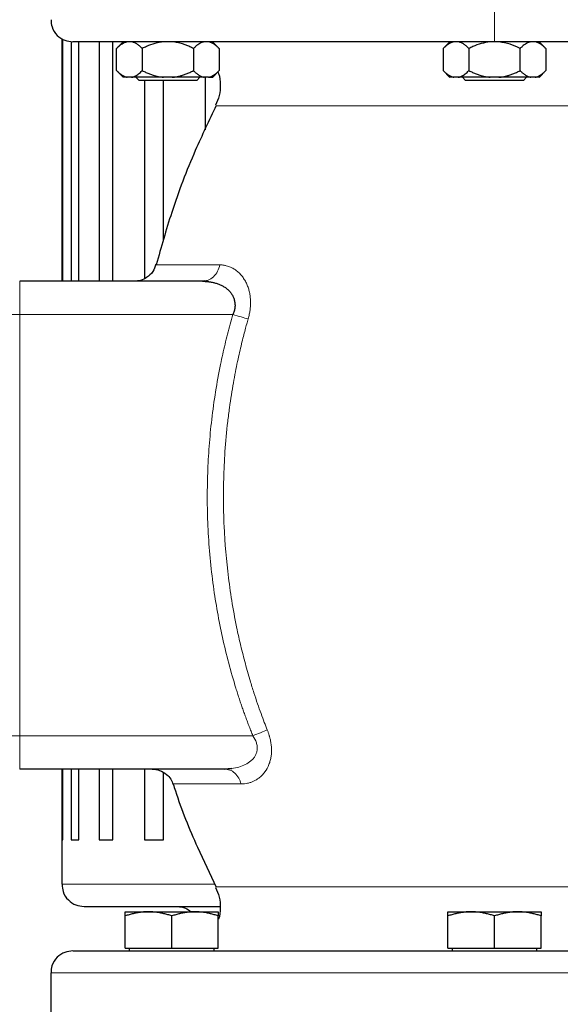
# Model space of a CAD drawing. Units: millimetres. Extents: x 0 to 420, y 0 to 297.
# Drawn here: x 256 to 262, y 225 to 236 of the extents above; entities that cross this region are included whole.
import ezdxf

# ---------------------------------------------------------------- set-up
doc = ezdxf.new("R2010")
doc.units = ezdxf.units.MM

# ---------------------------------------------------------------- blocks, each defined once
blk = doc.blocks.new('SW_CENTERMARKSYMBOL_16')
at = {"color": 0, "linetype": 'Continuous', "lineweight": 18}
for p, q in [((0, 0.25), (0, 0.625)), ((0, 0), (0, 0.125)), ((-0.25, 0), (-0.625, 0)), ((0, 0), (-0.125, 0)), ((0, 0), (0, -0.125)), ((0, 0), (0.125, 0)), ((0.25, 0), (0.625, 0)), ((0, -0.25), (0, -0.625))]:
    blk.add_line(p, q, dxfattribs=at)

msp = doc.modelspace()

# ---------------------------------------------------------------- linework, layer by layer
at = {"color": 8, "linetype": 'Continuous', "lineweight": 18}
for p, q in [((261.02821, 236.15976), (261.02821, 235.90976)), ((261.02821, 235.18952), (257.88749, 235.18952)), ((261.02821, 235.18952), (264.16894, 235.18952)), ((257.93364, 233.39452), (257.21167, 233.39452)), ((255.67821, 232.83476), (255.67821, 233.20976)), ((255.67821, 232.83476), (255.52821, 232.83476)), ((255.67821, 228.08476), (255.67821, 232.83476)), ((258.08025, 232.83475), (255.67821, 232.83476)), ((255.67821, 228.08476), (255.52821, 228.08476)), ((255.67821, 227.70976), (255.67821, 228.08476)), ((258.3058, 228.08476), (255.67821, 228.08476)), ((257.40586, 227.54086), (258.17322, 227.54086)), ((256.15321, 226.40976), (257.87332, 226.40976)), ((257.88744, 226.38), (264.16898, 226.38)), ((256.02816, 225.40976), (261.02821, 225.40976)), ((261.02821, 225.40976), (266.02826, 225.40976))]:
    msp.add_line(p, q, dxfattribs=at)
at = {"color": 7, "linetype": 'Continuous', "lineweight": 25}
for p, q in [((256.15321, 235.94897), (256.15321, 233.20976)), ((256.16579, 233.20976), (256.16579, 235.94072)), ((256.25974, 235.91328), (256.25974, 233.20976)), ((256.34482, 233.20976), (256.34482, 235.90976)), ((256.57468, 235.90976), (256.57468, 233.20976)), ((256.72853, 233.20976), (256.72853, 235.90976)), ((256.76843, 235.83294), (256.76809, 235.8326)), ((256.84532, 235.90983), (256.76843, 235.83294)), ((256.77025, 235.58476), (256.77025, 235.83476)), ((256.94066, 235.90976), (256.88813, 235.90976)), ((257.05893, 235.83476), (257.05893, 235.58476)), ((257.63628, 235.83476), (257.63628, 235.58476)), ((257.92533, 235.83439), (257.8476, 235.91211)), ((257.92495, 235.83476), (257.92495, 235.58476)), ((260.52821, 235.91211), (260.45048, 235.83439)), ((260.45086, 235.83476), (260.45086, 235.58476)), ((260.73954, 235.83476), (260.73954, 235.58476)), ((261.31689, 235.58476), (261.31689, 235.83476)), ((261.60594, 235.83439), (261.52821, 235.91211)), ((261.60556, 235.83476), (261.60556, 235.58476)), ((256.76988, 235.58514), (256.84525, 235.50976)), ((256.84525, 235.50976), (256.84563, 235.50938)), ((256.89032, 235.50976), (256.84525, 235.50976)), ((256.93886, 235.50976), (256.89032, 235.50976)), ((256.98823, 235.51001), (257.0226, 235.47564)), ((257.39614, 235.50976), (257.29907, 235.50976)), ((257.6726, 235.47564), (257.70698, 235.51001)), ((257.80488, 235.50976), (257.75635, 235.50976)), ((257.7662, 235.50976), (257.7662, 234.91829)), ((257.84958, 235.50938), (257.92533, 235.58514)), ((260.45048, 235.58514), (260.52623, 235.50938)), ((260.61947, 235.50976), (260.57093, 235.50976)), ((260.66884, 235.51001), (260.70321, 235.47564)), ((261.07675, 235.50976), (260.97967, 235.50976)), ((261.43696, 235.50976), (261.07675, 235.50976)), ((261.35321, 235.47564), (261.38734, 235.50976)), ((261.48549, 235.50976), (261.43696, 235.50976)), ((261.53019, 235.50938), (261.60594, 235.58514)), ((257.3476, 235.47564), (257.0226, 235.47564)), ((257.08425, 235.47564), (257.08425, 233.24013)), ((257.30016, 233.67809), (257.30016, 235.47564)), ((257.6726, 235.47564), (257.3476, 235.47564)), ((261.02821, 235.47564), (260.70321, 235.47564)), ((261.35321, 235.47564), (261.02821, 235.47564)), ((257.73795, 233.20976), (255.67821, 233.20976)), ((257.76584, 233.21527), (257.73795, 233.20976)), ((257.7662, 233.21507), (257.7662, 233.21507)), ((257.98684, 227.70976), (255.67821, 227.70976)), ((256.15321, 227.70976), (256.15321, 226.90976)), ((256.16579, 226.90976), (256.16579, 227.70976)), ((256.25974, 227.70976), (256.25974, 226.90976)), ((256.34482, 226.90976), (256.34482, 227.70976)), ((256.57468, 227.70976), (256.57468, 226.90976)), ((256.72853, 226.90976), (256.72853, 227.70976)), ((257.08425, 227.70976), (257.08425, 226.90976)), ((257.30016, 226.90976), (257.30016, 227.66808)), ((257.98684, 227.70976), (258.06831, 227.71515)), ((258.06832, 227.71515), (257.98684, 227.70976)), ((258.01473, 227.70437), (257.98684, 227.70976)), ((258.01473, 227.70437), (257.98684, 227.70976)), ((256.15321, 226.90976), (256.15321, 226.40976)), ((256.15321, 226.90976), (256.16579, 226.90976)), ((256.25974, 226.90976), (256.34482, 226.90976)), ((256.57468, 226.90976), (256.72853, 226.90976)), ((257.08425, 226.90976), (257.30016, 226.90976)), ((256.8659, 226.09976), (257.1284, 226.09976)), ((257.1284, 226.09976), (257.6534, 226.09976)), ((257.6534, 226.09976), (257.9159, 226.09976)), ((260.50321, 226.09976), (260.76571, 226.09976)), ((260.76571, 226.09976), (261.29071, 226.09976)), ((261.29071, 226.09976), (261.55321, 226.09976)), ((256.8659, 225.68976), (256.8659, 226.05287)), ((257.3909, 225.68976), (257.3909, 226.05287)), ((257.9159, 225.68976), (257.9159, 226.05287)), ((260.50321, 225.68976), (260.50321, 226.05287)), ((261.02821, 225.68976), (261.02821, 226.05287)), ((261.55321, 225.68976), (261.55321, 226.05287)), ((256.8659, 225.68976), (257.3909, 225.68976)), ((256.91215, 225.68976), (256.91215, 225.65951)), ((257.3909, 225.68976), (257.9159, 225.68976)), ((257.86965, 225.65951), (257.86965, 225.68976)), ((260.50321, 225.68976), (261.02821, 225.68976)), ((260.54946, 225.68976), (260.54946, 225.65951)), ((261.02821, 225.68976), (261.55321, 225.68976)), ((261.50696, 225.65951), (261.50696, 225.68976)), ((256.02816, 225.40976), (256.02816, 224.80951))]:
    msp.add_line(p, q, dxfattribs=at)
for points, knots in [([(256.03136, 236.15926), (256.03289, 236.1314), (256.03648, 236.06586), (256.09448, 235.98027), (256.18139, 235.92044), (256.2468, 235.91323), (256.27821, 235.90976)], [0, 0, 0, 0, 0.21232364, 0.49946173, 0.75960164, 1, 1, 1, 1]), ([(256.88777, 235.90976), (256.8795, 235.90976), (256.86298, 235.90976), (256.8388, 235.90976), (256.81509, 235.90976), (256.7919, 235.90976), (256.7692, 235.90976), (256.74701, 235.90976), (256.72532, 235.90976), (256.70413, 235.90976), (256.68344, 235.90976), (256.66326, 235.90976), (256.64358, 235.90976), (256.6244, 235.90976), (256.60572, 235.90976), (256.58755, 235.90976), (256.56987, 235.90976), (256.5527, 235.90976), (256.53603, 235.90976), (256.51987, 235.90976), (256.5042, 235.90976), (256.48904, 235.90976), (256.47438, 235.90976), (256.46022, 235.90976), (256.44657, 235.90976), (256.42972, 235.90976), (256.41033, 235.90976), (256.38925, 235.90976), (256.37001, 235.90976), (256.3526, 235.90976), (256.33702, 235.90976), (256.32327, 235.90976), (256.31135, 235.90976), (256.30127, 235.90976), (256.29302, 235.90976), (256.28659, 235.90976), (256.28203, 235.90976), (256.27917, 235.90976), (256.27881, 235.90976), (256.27863, 235.90976)], [0, 0, 0, 0, 0.02093307, 0.04184011, 0.06272344, 0.08358543, 0.10442844, 0.12525483, 0.14606697, 0.16686724, 0.18765802, 0.20844169, 0.22922065, 0.24999727, 0.27077396, 0.29155309, 0.31233705, 0.33312823, 0.35392902, 0.37474179, 0.39556893, 0.4164128, 0.43727576, 0.45816019, 0.47906842, 0.50000281, 0.53862646, 0.57716831, 0.61564317, 0.65406593, 0.69245155, 0.73081502, 0.76917137, 0.80753562, 0.84592281, 0.88434792, 0.92282591, 0.96137167, 1, 1, 1, 1]), ([(256.88923, 235.90964), (256.88656, 235.90906), (256.8812, 235.90789), (256.87311, 235.90545), (256.86496, 235.90251), (256.85672, 235.89901), (256.8484, 235.89497), (256.83998, 235.89039), (256.82756, 235.88292), (256.81114, 235.8714), (256.79067, 235.85455), (256.77715, 235.84145), (256.77025, 235.83476)], [0, 0, 0, 0, 0.0645035, 0.12957926, 0.19542861, 0.26224525, 0.33021421, 0.39951106, 0.47030139, 0.6404504, 0.81652205, 1, 1, 1, 1]), ([(257.05893, 235.83476), (257.0554, 235.83823), (257.04843, 235.84509), (257.03794, 235.85466), (257.02756, 235.86354), (257.01725, 235.8717), (257.007, 235.87913), (256.99535, 235.8868), (256.98237, 235.89431), (256.9681, 235.90112), (256.95402, 235.90642), (256.9446, 235.90859), (256.93992, 235.90966)], [0, 0, 0, 0, 0.09386989, 0.18567241, 0.27557499, 0.36376224, 0.45043645, 0.53581776, 0.65668617, 0.77371905, 0.88782733, 1, 1, 1, 1]), ([(260.97629, 235.90976), (260.95931, 235.90976), (260.92536, 235.90976), (260.87449, 235.90976), (260.82369, 235.90976), (260.77296, 235.90976), (260.72231, 235.90976), (260.67174, 235.90976), (260.62124, 235.90976), (260.57081, 235.90976), (260.52046, 235.90976), (260.47019, 235.90976), (260.41999, 235.90976), (260.36987, 235.90976), (260.31982, 235.90976), (260.26984, 235.90976), (260.21994, 235.90976), (260.17012, 235.90976), (260.12037, 235.90976), (260.0707, 235.90976), (260.0211, 235.90976), (259.97158, 235.90976), (259.92213, 235.90976), (259.87276, 235.90976), (259.82346, 235.90976), (259.69252, 235.90976), (259.4823, 235.90976), (259.19792, 235.90976), (258.92108, 235.90976), (258.65255, 235.90976), (258.39365, 235.90976), (258.14593, 235.90976), (257.9101, 235.90976), (257.73833, 235.90976), (257.62265, 235.90976), (257.55788, 235.90976), (257.49457, 235.90976), (257.43272, 235.90976), (257.37232, 235.90976), (257.31338, 235.90976), (257.25591, 235.90976), (257.19989, 235.90976), (257.14533, 235.90976), (257.09222, 235.90976), (257.0406, 235.90976), (256.99033, 235.90976), (256.9581, 235.90976), (256.94197, 235.90976)], [0, 0, 0, 0, 0.01046749, 0.02092192, 0.03136448, 0.04179635, 0.0522187, 0.06263272, 0.0730396, 0.08344054, 0.09383671, 0.10422933, 0.11461958, 0.12500867, 0.13539778, 0.14578812, 0.15618088, 0.16657726, 0.17697845, 0.18738565, 0.19780004, 0.20822282, 0.21865517, 0.22909828, 0.23955332, 0.25002146, 0.31264232, 0.37500729, 0.43737434, 0.50000138, 0.56262225, 0.62498722, 0.68735426, 0.74998131, 0.76929546, 0.78856852, 0.8078079, 0.82702108, 0.84621554, 0.86539881, 0.8845784, 0.90376187, 0.92295672, 0.94217048, 0.96141065, 0.98068468, 1, 1, 1, 1]), ([(257.29907, 235.90976), (257.26637, 235.9047), (257.20007, 235.89444), (257.12073, 235.86443), (257.07454, 235.84226), (257.05893, 235.83476)], [0, 0, 0, 0, 0.39177715, 0.79436048, 1, 1, 1, 1]), ([(257.63628, 235.83476), (257.62924, 235.83823), (257.61531, 235.84508), (257.59436, 235.85464), (257.57363, 235.86352), (257.55306, 235.87166), (257.53264, 235.8791), (257.50935, 235.88678), (257.4832, 235.89433), (257.45412, 235.90115), (257.42517, 235.90648), (257.40579, 235.90867), (257.39614, 235.90976)], [0, 0, 0, 0, 0.09304616, 0.1840204, 0.27308788, 0.36043079, 0.44624879, 0.53075924, 0.65116466, 0.76888396, 0.88483395, 1, 1, 1, 1]), ([(257.75635, 235.90976), (257.74, 235.9047), (257.70685, 235.89444), (257.66718, 235.86443), (257.64409, 235.84226), (257.63628, 235.83476)], [0, 0, 0, 0, 0.39176982, 0.79435755, 1, 1, 1, 1]), ([(257.92495, 235.83476), (257.92143, 235.83823), (257.91447, 235.84508), (257.90399, 235.85464), (257.89362, 235.86352), (257.88333, 235.87166), (257.87312, 235.8791), (257.86148, 235.88678), (257.8484, 235.89433), (257.83385, 235.90115), (257.81939, 235.90648), (257.80971, 235.90867), (257.80488, 235.90976)], [0, 0, 0, 0, 0.09304616, 0.1840204, 0.27308788, 0.36043079, 0.44624879, 0.53075924, 0.65116466, 0.76888396, 0.88483395, 1, 1, 1, 1]), ([(260.57093, 235.90976), (260.55458, 235.9047), (260.52143, 235.89444), (260.48176, 235.86443), (260.45867, 235.84226), (260.45086, 235.83476)], [0, 0, 0, 0, 0.391769837, 0.7943562, 1, 1, 1, 1]), ([(260.73954, 235.83476), (260.73602, 235.83823), (260.72905, 235.84508), (260.71858, 235.85464), (260.70822, 235.86352), (260.69794, 235.87166), (260.68773, 235.8791), (260.67608, 235.88678), (260.66301, 235.89433), (260.64848, 235.90115), (260.63399, 235.90648), (260.6243, 235.90867), (260.61947, 235.90976)], [0, 0, 0, 0, 0.09304616, 0.1840204, 0.27308788, 0.36043079, 0.44624879, 0.53075924, 0.65116466, 0.76888396, 0.88483395, 1, 1, 1, 1]), ([(260.97737, 235.90953), (260.94451, 235.90429), (260.87789, 235.89367), (260.79942, 235.86358), (260.75411, 235.84178), (260.73954, 235.83476)], [0, 0, 0, 0, 0.39761193, 0.80616564, 1, 1, 1, 1]), ([(261.31689, 235.83476), (261.27963, 235.85234), (261.20402, 235.88801), (261.12163, 235.90224), (261.07985, 235.90945)], [0, 0, 0, 0, 0.492835405, 1, 1, 1, 1]), ([(265.11324, 235.90976), (265.10454, 235.90976), (265.08714, 235.90976), (265.06048, 235.90976), (265.03342, 235.90976), (265.00592, 235.90976), (264.978, 235.90976), (264.94966, 235.90976), (264.92088, 235.90976), (264.89168, 235.90976), (264.86205, 235.90976), (264.832, 235.90976), (264.80152, 235.90976), (264.77061, 235.90976), (264.73927, 235.90976), (264.7075, 235.90976), (264.67531, 235.90976), (264.64269, 235.90976), (264.60965, 235.90976), (264.57617, 235.90976), (264.54227, 235.90976), (264.50795, 235.90976), (264.47319, 235.90976), (264.43801, 235.90976), (264.4024, 235.90976), (264.30654, 235.90976), (264.14538, 235.90976), (263.90968, 235.90976), (263.6621, 235.90976), (263.40336, 235.90976), (263.13501, 235.90976), (262.85838, 235.90976), (262.5742, 235.90976), (262.35041, 235.90976), (262.1917, 235.90976), (262.10058, 235.90976), (262.00919, 235.90976), (261.91755, 235.90976), (261.82566, 235.90976), (261.7335, 235.90976), (261.64109, 235.90976), (261.54842, 235.90976), (261.4555, 235.90976), (261.36232, 235.90976), (261.26888, 235.90976), (261.17519, 235.90976), (261.11262, 235.90976), (261.08131, 235.90976)], [0, 0, 0, 0, 0.01046741, 0.02092179, 0.03136431, 0.04179615, 0.05221849, 0.06263252, 0.07303941, 0.08344037, 0.09383658, 0.10422923, 0.11461952, 0.12500865, 0.1353978, 0.14578818, 0.15618098, 0.16657739, 0.1769786, 0.18738582, 0.19780021, 0.20822299, 0.21865531, 0.22909838, 0.23955336, 0.25002143, 0.3126421, 0.37500727, 0.43737452, 0.50000138, 0.56262206, 0.62498723, 0.68735447, 0.74998134, 0.76929536, 0.78856835, 0.80780772, 0.82702093, 0.84621544, 0.86539878, 0.88457845, 0.90376199, 0.9229569, 0.94217069, 0.96141084, 0.98068481, 1, 1, 1, 1]), ([(261.43696, 235.90976), (261.42061, 235.9047), (261.38746, 235.89444), (261.34778, 235.86443), (261.32469, 235.84226), (261.31689, 235.83476)], [0, 0, 0, 0, 0.39178904, 0.79435531, 1, 1, 1, 1]), ([(261.60556, 235.83476), (261.60204, 235.83823), (261.59508, 235.84508), (261.58459, 235.85464), (261.57422, 235.86352), (261.56394, 235.87166), (261.55373, 235.8791), (261.54209, 235.88678), (261.52901, 235.89433), (261.51446, 235.90115), (261.5, 235.90648), (261.49032, 235.90867), (261.48549, 235.90976)], [0, 0, 0, 0, 0.09304616, 0.1840204, 0.27308788, 0.36043079, 0.44624879, 0.53075924, 0.65116466, 0.76888396, 0.88483395, 1, 1, 1, 1]), ([(256.77025, 235.58476), (256.77374, 235.58133), (256.78064, 235.57454), (256.79102, 235.56506), (256.80129, 235.55625), (256.81148, 235.54815), (256.8216, 235.54076), (256.83322, 235.53305), (256.84637, 235.52542), (256.86106, 235.51848), (256.87567, 235.51307), (256.88545, 235.51086), (256.89032, 235.50976)], [0, 0, 0, 0, 0.09216979, 0.18230511, 0.27056622, 0.3571297, 0.44218899, 0.52595451, 0.64763464, 0.76656229, 0.88367956, 1, 1, 1, 1]), ([(256.93886, 235.50976), (256.94165, 235.51035), (256.94723, 235.51154), (256.95559, 235.51399), (256.96395, 235.51695), (256.97231, 235.52045), (256.9807, 235.52448), (256.98912, 235.52906), (257.00154, 235.53652), (257.018, 235.54806), (257.03849, 235.56494), (257.05202, 235.57806), (257.05893, 235.58476)], [0, 0, 0, 0, 0.06652374, 0.13316209, 0.20011191, 0.26756416, 0.33570259, 0.40470272, 0.47473106, 0.64333551, 0.81793365, 1, 1, 1, 1]), ([(257.29907, 235.50976), (257.22793, 235.50976), (257.15832, 235.50976), (257.03453, 235.50976), (256.98041, 235.50976), (256.93886, 235.50976)], [0, 0, 0, 0, 0.5, 0.5, 1, 1, 1, 1]), ([(257.05893, 235.58476), (257.0659, 235.58133), (257.0797, 235.57454), (257.10045, 235.56506), (257.12099, 235.55625), (257.14136, 235.54815), (257.1616, 235.54076), (257.18485, 235.53305), (257.21113, 235.52542), (257.24051, 235.51848), (257.26975, 235.51307), (257.28932, 235.51086), (257.29907, 235.50976)], [0, 0, 0, 0, 0.09216979, 0.18230511, 0.27056622, 0.3571297, 0.44218899, 0.52595451, 0.64763464, 0.76656229, 0.88367956, 1, 1, 1, 1]), ([(257.39614, 235.50976), (257.40172, 235.51035), (257.41289, 235.51154), (257.42959, 235.51399), (257.44628, 235.51695), (257.46301, 235.52045), (257.47978, 235.52448), (257.49665, 235.52906), (257.5215, 235.53652), (257.5544, 235.54806), (257.59539, 235.56494), (257.62246, 235.57806), (257.63628, 235.58476)], [0, 0, 0, 0, 0.06652374, 0.13316208, 0.20011191, 0.26756416, 0.33570258, 0.40470272, 0.47473106, 0.64333551, 0.81793365, 1, 1, 1, 1]), ([(257.63628, 235.58476), (257.63976, 235.58133), (257.64666, 235.57454), (257.65703, 235.56506), (257.6673, 235.55625), (257.67748, 235.54815), (257.6876, 235.54076), (257.69923, 235.53305), (257.71236, 235.52542), (257.72705, 235.51848), (257.74168, 235.51307), (257.75147, 235.51086), (257.75635, 235.50976)], [0, 0, 0, 0, 0.09216979, 0.18230511, 0.27056622, 0.3571297, 0.44218899, 0.52595451, 0.64763464, 0.76656229, 0.88367956, 1, 1, 1, 1]), ([(257.80488, 235.50976), (257.80767, 235.51035), (257.81325, 235.51154), (257.8216, 235.51399), (257.82994, 235.51695), (257.8383, 235.52045), (257.84669, 235.52448), (257.85513, 235.52906), (257.86755, 235.53652), (257.884, 235.54806), (257.9045, 235.56494), (257.91804, 235.57806), (257.92495, 235.58476)], [0, 0, 0, 0, 0.06652374, 0.13316209, 0.20011191, 0.26756416, 0.33570259, 0.40470272, 0.47473106, 0.64333551, 0.81793365, 1, 1, 1, 1]), ([(257.80488, 235.50976), (257.81796, 235.50976), (257.84412, 235.50976), (257.84801, 235.50976), (257.84995, 235.50976)], [0, 0, 0, 0, 0.49999867, 1, 1, 1, 1]), ([(257.9091, 235.5717), (257.91215, 235.56523), (257.93359, 235.5197), (257.94108, 235.42709), (257.93509, 235.30318), (257.90102, 235.23025), (257.88418, 235.19421)], [0, 0, 0, 0, 0.05503456, 0.38668511, 0.69685226, 1, 1, 1, 1]), ([(260.45086, 235.58476), (260.45435, 235.58133), (260.46125, 235.57454), (260.47163, 235.56506), (260.4819, 235.55625), (260.49209, 235.54815), (260.50221, 235.54076), (260.51383, 235.53305), (260.52698, 235.52542), (260.54167, 235.51848), (260.55628, 235.51307), (260.56606, 235.51086), (260.57093, 235.50976)], [0, 0, 0, 0, 0.09216979, 0.18230511, 0.27056622, 0.3571297, 0.44218898, 0.52595451, 0.64763464, 0.76656229, 0.88367956, 1, 1, 1, 1]), ([(260.61947, 235.50976), (260.62226, 235.51035), (260.62784, 235.51154), (260.6362, 235.51399), (260.64456, 235.51695), (260.65292, 235.52045), (260.6613, 235.52448), (260.66973, 235.52906), (260.68215, 235.53652), (260.69861, 235.54806), (260.7191, 235.56494), (260.73263, 235.57806), (260.73954, 235.58476)], [0, 0, 0, 0, 0.06652374, 0.13316208, 0.20011191, 0.26756416, 0.33570259, 0.40470272, 0.47473106, 0.64333551, 0.81793365, 1, 1, 1, 1]), ([(260.97967, 235.50976), (260.90854, 235.50976), (260.83893, 235.50976), (260.71514, 235.50976), (260.66102, 235.50976), (260.61947, 235.50976)], [0, 0, 0, 0, 0.5, 0.5, 1, 1, 1, 1]), ([(260.73954, 235.58476), (260.74651, 235.58133), (260.7603, 235.57454), (260.78106, 235.56506), (260.8016, 235.55625), (260.82197, 235.54815), (260.8422, 235.54076), (260.86546, 235.53305), (260.89174, 235.52542), (260.92111, 235.51848), (260.95036, 235.51307), (260.96992, 235.51086), (260.97967, 235.50976)], [0, 0, 0, 0, 0.09216979, 0.18230511, 0.27056622, 0.3571297, 0.44218899, 0.52595451, 0.64763464, 0.76656229, 0.88367956, 1, 1, 1, 1]), ([(261.07675, 235.50976), (261.08233, 235.51035), (261.09349, 235.51154), (261.1102, 235.51399), (261.12689, 235.51695), (261.14361, 235.52045), (261.16039, 235.52448), (261.17726, 235.52906), (261.2021, 235.53652), (261.23501, 235.54806), (261.276, 235.56494), (261.30307, 235.57806), (261.31689, 235.58476)], [0, 0, 0, 0, 0.06652374, 0.13316209, 0.20011191, 0.26756416, 0.33570259, 0.40470272, 0.47473106, 0.64333551, 0.81793365, 1, 1, 1, 1]), ([(261.31689, 235.58476), (261.32037, 235.58133), (261.32727, 235.57454), (261.33764, 235.56506), (261.34791, 235.55625), (261.35809, 235.54815), (261.36821, 235.54076), (261.37984, 235.53305), (261.39297, 235.52542), (261.40765, 235.51848), (261.42229, 235.51307), (261.43208, 235.51086), (261.43695, 235.50976)], [0, 0, 0, 0, 0.09216979, 0.18230511, 0.27056622, 0.3571297, 0.44218899, 0.52595451, 0.64763464, 0.76656229, 0.88367956, 1, 1, 1, 1]), ([(261.48549, 235.50976), (261.48828, 235.51035), (261.49386, 235.51154), (261.5022, 235.51399), (261.51055, 235.51695), (261.51891, 235.52045), (261.5273, 235.52448), (261.53573, 235.52906), (261.54816, 235.53652), (261.56461, 235.54806), (261.58511, 235.56494), (261.59865, 235.57806), (261.60556, 235.58476)], [0, 0, 0, 0, 0.066523738, 0.133162085, 0.200111911, 0.267564159, 0.335702585, 0.404702718, 0.474731061, 0.64333551, 0.81793365, 1, 1, 1, 1]), ([(257.89362, 235.19069), (257.81268, 235.02313), (257.62328, 234.631), (257.3955, 234.03074), (257.27215, 233.59312), (257.21646, 233.39555)], [0, 0, 0, 0, 0.29041348, 0.67963993, 1, 1, 1, 1]), ([(257.21329, 233.40084), (257.20305, 233.37219), (257.18195, 233.31315), (257.11651, 233.25151), (257.04285, 233.21577), (256.99406, 233.21173), (256.97033, 233.20976)], [0, 0, 0, 0, 0.2721217, 0.56056916, 0.7861914, 1, 1, 1, 1]), ([(257.73795, 233.20976), (257.74338, 233.20971), (257.75365, 233.20963), (257.76822, 233.20897), (257.7811, 233.20809), (257.79228, 233.20707), (257.80176, 233.20603), (257.80955, 233.20505), (257.8278, 233.20251), (257.8555, 233.1974), (257.89376, 233.18722), (257.9294, 233.17451), (257.96407, 233.15838), (257.99541, 233.13952), (258.02444, 233.11677), (258.04951, 233.09072), (258.07089, 233.06057), (258.08754, 233.02737), (258.09729, 232.99673), (258.10211, 232.97115), (258.10413, 232.95128), (258.10445, 232.9314), (258.10306, 232.9116), (258.09997, 232.89194), (258.09515, 232.8725), (258.08872, 232.8533), (258.08309, 232.84096), (258.08025, 232.83476)], [0, 0, 0, 0, 0.02878426, 0.05457333, 0.07736719, 0.0971658, 0.11396914, 0.12777719, 0.13858994, 0.21113054, 0.27609657, 0.3465425, 0.40927286, 0.47582546, 0.53679368, 0.59950694, 0.65931841, 0.71916203, 0.77582688, 0.80538944, 0.83413674, 0.86224433, 0.88989996, 0.91730067, 0.94464899, 0.97214864, 1, 1, 1, 1]), ([(257.16938, 227.70976), (257.19836, 227.70683), (257.25775, 227.70083), (257.33031, 227.65621), (257.38206, 227.59873), (257.39937, 227.55585), (257.4078, 227.53497)], [0, 0, 0, 0, 0.27456109, 0.56256555, 0.78695795, 1, 1, 1, 1]), ([(257.40876, 227.53981), (257.4165, 227.51488), (257.49185, 227.272), (257.65015, 226.882), (257.8212, 226.52754), (257.8931, 226.37855)], [0, 0, 0, 0, 0.06219473, 0.60582702, 1, 1, 1, 1]), ([(256.15631, 226.4097), (256.15782, 226.38175), (256.16138, 226.31616), (256.21931, 226.23043), (256.30624, 226.17047), (256.37175, 226.16324), (256.40321, 226.15976)], [0, 0, 0, 0, 0.212780237, 0.499242904, 0.759529202, 1, 1, 1, 1]), ([(257.88415, 226.37528), (257.90102, 226.33923), (257.93516, 226.26629), (257.94059, 226.14258), (257.9351, 226.05514), (257.91656, 226.01447), (257.9159, 226.01303)], [0, 0, 0, 0, 0.31665584, 0.64071636, 0.98723962, 1, 1, 1, 1]), ([(256.40321, 226.15976), (256.40747, 226.15976), (256.41598, 226.15976), (256.48461, 226.15976), (256.59346, 226.15976), (256.74547, 226.15976), (256.93825, 226.15976), (257.16976, 226.15976), (257.43947, 226.15976), (257.69548, 226.15976), (257.87266, 226.15976), (257.93699, 226.15976)], [0, 0, 0, 0, 0.11668601, 0.23337201, 0.35005829, 0.46674441, 0.58343042, 0.70011629, 0.81680232, 0.93348872, 1, 1, 1, 1]), ([(257.1284, 226.09976), (257.12225, 226.09971), (257.10996, 226.09962), (257.09158, 226.09886), (257.07324, 226.09764), (257.05488, 226.09592), (257.03645, 226.09372), (257.0179, 226.09102), (256.99086, 226.08642), (256.95519, 226.07888), (256.91068, 226.06725), (256.88099, 226.05771), (256.8659, 226.05287)], [0, 0, 0, 0, 0.06933287, 0.13830392, 0.20716912, 0.27618077, 0.34558532, 0.4156213, 0.48651764, 0.65324323, 0.82376139, 1, 1, 1, 1]), ([(256.8659, 226.05287), (256.8659, 226.05536), (256.86591, 226.06029), (256.86592, 226.06702), (256.86592, 226.07317), (256.86592, 226.07869), (256.86591, 226.0836), (256.86591, 226.08858), (256.86593, 226.09324), (256.86595, 226.09699), (256.86593, 226.09933), (256.86591, 226.09962), (256.8659, 226.09976)], [0, 0, 0, 0, 0.088985628, 0.176326394, 0.26223096, 0.346929833, 0.430675317, 0.513740928, 0.637159079, 0.758477448, 0.878976341, 1, 1, 1, 1]), ([(257.3909, 226.05287), (257.3833, 226.05536), (257.36823, 226.06029), (257.34567, 226.06702), (257.32339, 226.07317), (257.3013, 226.07869), (257.27936, 226.0836), (257.25393, 226.08858), (257.22509, 226.09324), (257.19282, 226.09699), (257.16062, 226.09933), (257.13916, 226.09962), (257.1284, 226.09976)], [0, 0, 0, 0, 0.088987803, 0.17633179, 0.262240629, 0.34694483, 0.430696699, 0.513769753, 0.637184768, 0.758497391, 0.878987771, 1, 1, 1, 1]), ([(257.6534, 226.09976), (257.64724, 226.09971), (257.63495, 226.09962), (257.61654, 226.09886), (257.59819, 226.09764), (257.57983, 226.09592), (257.56141, 226.09372), (257.54288, 226.09102), (257.51585, 226.08642), (257.48016, 226.07888), (257.43566, 226.06725), (257.40599, 226.05771), (257.3909, 226.05287)], [0, 0, 0, 0, 0.069340636, 0.138318679, 0.207190139, 0.276207373, 0.345616867, 0.415657215, 0.48655737, 0.653266746, 0.823771743, 1, 1, 1, 1]), ([(257.45321, 226.15976), (257.48514, 226.157), (257.54341, 226.15197), (257.58917, 226.11602), (257.60986, 226.09976)], [0, 0, 0, 0, 0.547856402, 1, 1, 1, 1]), ([(257.9159, 226.05287), (257.9083, 226.05536), (257.89322, 226.06029), (257.87066, 226.06702), (257.84837, 226.07317), (257.82629, 226.07869), (257.80435, 226.0836), (257.77893, 226.08858), (257.75007, 226.09324), (257.71777, 226.09699), (257.6856, 226.09933), (257.66415, 226.09962), (257.6534, 226.09976)], [0, 0, 0, 0, 0.08898563, 0.17632639, 0.26223096, 0.34692983, 0.43067532, 0.51374093, 0.63715908, 0.75847745, 0.87897634, 1, 1, 1, 1]), ([(257.9159, 226.09976), (257.9159, 226.09971), (257.9159, 226.09962), (257.91587, 226.09886), (257.91586, 226.09764), (257.91586, 226.09592), (257.91587, 226.09372), (257.91589, 226.09102), (257.9159, 226.08642), (257.91588, 226.07888), (257.91589, 226.06725), (257.9159, 226.05771), (257.9159, 226.05287)], [0, 0, 0, 0, 0.06934064, 0.13831868, 0.20719014, 0.27620737, 0.34561687, 0.41565721, 0.48655737, 0.65326675, 0.82377174, 1, 1, 1, 1]), ([(260.76571, 226.09976), (260.75955, 226.09971), (260.74727, 226.09962), (260.72888, 226.09886), (260.71054, 226.09764), (260.69218, 226.09592), (260.67375, 226.09372), (260.6552, 226.09102), (260.62816, 226.08642), (260.59249, 226.07888), (260.54798, 226.06725), (260.5183, 226.05771), (260.50321, 226.05287)], [0, 0, 0, 0, 0.069340636, 0.138318678, 0.207190139, 0.276207372, 0.345616866, 0.415657214, 0.48655737, 0.653266746, 0.823771743, 1, 1, 1, 1]), ([(260.50321, 226.05287), (260.50321, 226.05536), (260.50321, 226.06029), (260.50322, 226.06702), (260.50323, 226.07317), (260.50323, 226.07869), (260.50322, 226.0836), (260.50321, 226.08858), (260.50324, 226.09324), (260.50326, 226.09699), (260.50323, 226.09933), (260.50322, 226.09962), (260.50321, 226.09976)], [0, 0, 0, 0, 0.08898563, 0.17632639, 0.26223096, 0.34692983, 0.43067532, 0.51374093, 0.63715908, 0.75847745, 0.87897634, 1, 1, 1, 1]), ([(261.02821, 226.05287), (261.0206, 226.05536), (261.00553, 226.06029), (260.98298, 226.06702), (260.9607, 226.07317), (260.93861, 226.07869), (260.91667, 226.0836), (260.89124, 226.08858), (260.86241, 226.09324), (260.83013, 226.09699), (260.79793, 226.09933), (260.77647, 226.09962), (260.76571, 226.09976)], [0, 0, 0, 0, 0.08898563, 0.17632639, 0.26223096, 0.34692983, 0.43067532, 0.51374093, 0.63715908, 0.75847745, 0.87897634, 1, 1, 1, 1]), ([(261.29071, 226.09976), (261.28455, 226.09971), (261.27226, 226.09962), (261.25385, 226.09886), (261.2355, 226.09764), (261.21715, 226.09592), (261.19873, 226.09372), (261.1802, 226.09102), (261.15316, 226.08642), (261.11747, 226.07888), (261.07297, 226.06725), (261.04329, 226.05771), (261.02821, 226.05287)], [0, 0, 0, 0, 0.06933287, 0.13830392, 0.20716912, 0.27618077, 0.34558531, 0.4156213, 0.48651763, 0.65324322, 0.82376139, 1, 1, 1, 1]), ([(261.55321, 226.05287), (261.5456, 226.05536), (261.53053, 226.06029), (261.50797, 226.06702), (261.48568, 226.07317), (261.46359, 226.07869), (261.44165, 226.0836), (261.41623, 226.08858), (261.38737, 226.09324), (261.35507, 226.09699), (261.32291, 226.09933), (261.30146, 226.09962), (261.29071, 226.09976)], [0, 0, 0, 0, 0.0889878, 0.17633179, 0.26224063, 0.34694483, 0.4306967, 0.51376976, 0.63718477, 0.75849739, 0.87898777, 1, 1, 1, 1]), ([(261.55321, 226.09976), (261.55321, 226.09971), (261.5532, 226.09962), (261.55318, 226.09886), (261.55317, 226.09764), (261.55317, 226.09592), (261.55318, 226.09372), (261.5532, 226.09102), (261.55321, 226.08642), (261.55319, 226.07888), (261.5532, 226.06725), (261.55321, 226.05771), (261.55321, 226.05287)], [0, 0, 0, 0, 0.06934064, 0.13831868, 0.20719014, 0.27620737, 0.34561687, 0.41565722, 0.48655737, 0.65326675, 0.82377174, 1, 1, 1, 1]), ([(256.27816, 225.65976), (256.2467, 225.65629), (256.18119, 225.64905), (256.09427, 225.58909), (256.03636, 225.50343), (256.0328, 225.43791), (256.03129, 225.41002)], [0, 0, 0, 0, 0.240605145, 0.501028041, 0.787638081, 1, 1, 1, 1]), ([(256.27914, 225.65976), (256.28274, 225.65976), (256.2901, 225.65976), (256.35802, 225.65976), (256.46806, 225.65976), (256.62274, 225.65976), (256.81936, 225.65976), (257.05634, 225.65976), (257.33135, 225.65976), (257.64175, 225.65976), (257.98459, 225.65976), (258.35658, 225.65976), (258.75415, 225.65976), (259.1735, 225.65976), (259.6106, 225.65976), (260.06129, 225.65976), (260.52121, 225.65976), (260.83114, 225.65976), (260.9861, 225.65976)], [0, 0, 0, 0, 0.05984114, 0.12251832, 0.18519549, 0.24787298, 0.31055039, 0.37322753, 0.43590457, 0.49858207, 0.56125914, 0.62393656, 0.68661386, 0.74929093, 0.81196828, 0.87464565, 0.9373228, 1, 1, 1, 1]), ([(261.02821, 225.65976), (261.18322, 225.65976), (261.49323, 225.65976), (261.9538, 225.65976), (262.4055, 225.65976), (262.84401, 225.65976), (263.26513, 225.65976), (263.66484, 225.65976), (264.03929, 225.65976), (264.38491, 225.65976), (264.69838, 225.65976), (264.97671, 225.65976), (265.21721, 225.65976), (265.41768, 225.65976), (265.57575, 225.65976), (265.69167, 225.65976), (265.75772, 225.65976), (265.78512, 225.65976), (265.7776, 225.65976), (265.77728, 225.65976)], [0, 0, 0, 0, 0.06232378, 0.12464751, 0.18697125, 0.2492949, 0.31161883, 0.37394236, 0.43626617, 0.4985898, 0.56091362, 0.62323734, 0.68556105, 0.74788476, 0.81020856, 0.87253225, 0.93485603, 0.99717975, 1, 1, 1, 1])]:
    msp.add_open_spline(points, degree=3, knots=knots, dxfattribs=at)
for points in [[(261.02821, 235.90976), (261.01161, 235.90976), (260.99501, 235.90976), (260.9784, 235.90976)], [(261.07846, 235.90976), (261.06171, 235.90976), (261.04496, 235.90976), (261.02821, 235.90976)], [(257.59878, 235.50976), (257.53688, 235.50976), (257.46728, 235.50976), (257.39614, 235.50976)], [(257.75635, 235.50976), (257.7148, 235.50976), (257.66067, 235.50976), (257.59878, 235.50976)], [(260.57093, 235.50976), (260.54134, 235.50976), (260.52586, 235.50976), (260.52586, 235.50976)], [(261.53056, 235.50976), (261.53056, 235.50976), (261.51508, 235.50976), (261.48549, 235.50976)], [(260.9861, 225.65976), (260.99312, 225.65976), (261.00715, 225.65976), (261.02119, 225.65976), (261.02821, 225.65976)]]:
    msp.add_open_spline(points, degree=3, dxfattribs=at)
at = {"color": 8, "linetype": 'Continuous', "lineweight": 18}
for points, knots in [([(257.93364, 233.39451), (257.92613, 233.36954), (257.91067, 233.31819), (257.86316, 233.25836), (257.81235, 233.22162), (257.77781, 233.2169), (257.76584, 233.21527)], [0, 0, 0, 0, 0.27236598, 0.55995393, 0.84754101, 1, 1, 1, 1]), ([(257.93364, 233.39451), (257.93736, 233.39444), (257.94547, 233.39429), (257.95862, 233.39343), (257.97377, 233.3918), (257.98988, 233.38917), (258.00915, 233.3849), (258.03916, 233.37592), (258.07678, 233.3591), (258.13081, 233.32414), (258.17723, 233.27864), (258.215, 233.22278), (258.23761, 233.17915), (258.25513, 233.1336), (258.26792, 233.08587), (258.27614, 233.0369), (258.2797, 232.98648), (258.27888, 232.93554), (258.27471, 232.8941), (258.2698, 232.86185), (258.26532, 232.83787), (258.2595, 232.81186), (258.25452, 232.79402), (258.25193, 232.78476)], [0, 0, 0, 0, 0.01846253, 0.04027741, 0.06544859, 0.09398141, 0.12094647, 0.16251822, 0.24664823, 0.31674334, 0.45682719, 0.52148494, 0.5810177, 0.63937946, 0.69359709, 0.7471191, 0.79950032, 0.85061338, 0.90093919, 0.9225459, 0.94627894, 0.97210225, 1, 1, 1, 1]), ([(258.3058, 228.08476), (258.2988, 228.10201), (258.28478, 228.13658), (258.26431, 228.18879), (258.24419, 228.24137), (258.22448, 228.29435), (258.20515, 228.34772), (258.18622, 228.40149), (258.16768, 228.45566), (258.14953, 228.51021), (258.13178, 228.56516), (258.0908, 228.69581), (258.03118, 228.90413), (257.96184, 229.1907), (257.90433, 229.47956), (257.85733, 229.77835), (257.82166, 230.08852), (257.79878, 230.40876), (257.78955, 230.72963), (257.79395, 231.04403), (257.81099, 231.35152), (257.84035, 231.65641), (257.88281, 231.96371), (257.92731, 232.20854), (257.96524, 232.38698), (257.99131, 232.50049), (258.01914, 232.61293), (258.04856, 232.72436), (258.0697, 232.79802), (258.08025, 232.83476)], [0, 0, 0, 0, 0.01153381, 0.0231133, 0.03473941, 0.04641309, 0.05813527, 0.06990687, 0.0817288, 0.09360196, 0.10552723, 0.11750549, 0.1784305, 0.23972533, 0.30012283, 0.36085487, 0.42706295, 0.49349228, 0.5596979, 0.62587825, 0.68823616, 0.75044121, 0.81558894, 0.880376, 0.90455862, 0.92860576, 0.95252395, 0.97631979, 1, 1, 1, 1]), ([(258.08025, 232.83476), (258.11138, 232.82569), (258.14374, 232.81627), (258.20328, 232.79893), (258.2303, 232.79106), (258.25194, 232.78476)], [0, 0, 0, 0, 0.5, 0.5, 1, 1, 1, 1]), ([(258.25194, 232.78476), (258.24666, 232.76616), (258.23522, 232.72581), (258.21744, 232.66033), (258.1978, 232.58513), (258.17668, 232.50013), (258.1544, 232.40524), (258.13138, 232.30041), (258.10803, 232.18555), (258.08482, 232.0606), (258.06227, 231.92551), (258.04091, 231.78023), (258.01408, 231.56719), (257.98948, 231.29895), (257.97475, 230.98874), (257.9726, 230.70832), (257.98304, 230.33719), (258.02333, 229.86154), (258.09739, 229.41738), (258.18335, 229.03127), (258.24642, 228.79483), (258.31535, 228.57342), (258.35679, 228.44916), (258.39618, 228.33808), (258.43272, 228.23992), (258.45669, 228.17903), (258.46787, 228.15061)], [0, 0, 0, 0, 0.01228106, 0.0266519, 0.04311296, 0.06166456, 0.08230673, 0.10503952, 0.12986341, 0.15677895, 0.18578654, 0.21688652, 0.25007905, 0.32221473, 0.38797468, 0.44735543, 0.50035518, 0.62385617, 0.75033734, 0.7861121, 0.87519015, 0.9057122, 0.93345429, 0.95841566, 0.98059704, 1, 1, 1, 1]), ([(258.06831, 227.71515), (258.09474, 227.7198), (258.14701, 227.72899), (258.2203, 227.75749), (258.27522, 227.79202), (258.31112, 227.82745), (258.33283, 227.8576), (258.34803, 227.89092), (258.35587, 227.92787), (258.35522, 227.9669), (258.34328, 228.02154), (258.3209, 228.05929), (258.3058, 228.08476)], [0, 0, 0, 0, 0.1581557, 0.31277246, 0.46161544, 0.53545428, 0.60235869, 0.67044148, 0.7343581, 0.79843887, 0.86396234, 1, 1, 1, 1]), ([(258.46788, 228.15062), (258.4698, 228.14572), (258.4736, 228.136), (258.47889, 228.12141), (258.48382, 228.10697), (258.48836, 228.09269), (258.49252, 228.07859), (258.49631, 228.06471), (258.50286, 228.03852), (258.51049, 227.99998), (258.51586, 227.94916), (258.51646, 227.89902), (258.51182, 227.8503), (258.50218, 227.80314), (258.48178, 227.74153), (258.45052, 227.68613), (258.40948, 227.63818), (258.37674, 227.60949), (258.3436, 227.58714), (258.31411, 227.57144), (258.28104, 227.558), (258.24732, 227.54836), (258.21511, 227.54299), (258.19079, 227.54106), (258.17793, 227.54091), (258.17323, 227.54086)], [0, 0, 0, 0, 0.01514349, 0.03004999, 0.04472384, 0.05916103, 0.07334945, 0.08728032, 0.10094833, 0.15195337, 0.20245839, 0.25410516, 0.30657817, 0.35938213, 0.41513304, 0.53476138, 0.59916595, 0.67339256, 0.72091579, 0.77623668, 0.82466399, 0.88545735, 0.93981167, 0.97797701, 1, 1, 1, 1]), ([(258.3058, 228.08476), (258.33367, 228.09608), (258.36326, 228.10811), (258.41954, 228.13097), (258.44606, 228.14175), (258.46788, 228.15062)], [0, 0, 0, 0, 0.5, 0.5, 1, 1, 1, 1]), ([(258.17322, 227.54086), (258.16513, 227.56403), (258.14853, 227.61155), (258.10299, 227.6658), (258.05627, 227.69872), (258.02511, 227.70296), (258.01473, 227.70437)], [0, 0, 0, 0, 0.27585648, 0.56554093, 0.8552234, 1, 1, 1, 1])]:
    msp.add_open_spline(points, degree=3, knots=knots, dxfattribs=at)

# ---------------------------------------------------------------- block references
at = {"color": 7, "linetype": 'Continuous', "lineweight": 0}
msp.add_blockref('SW_CENTERMARKSYMBOL_16', (261.02821, 236.73476), dxfattribs=at)

doc.saveas('drawing.dxf')
